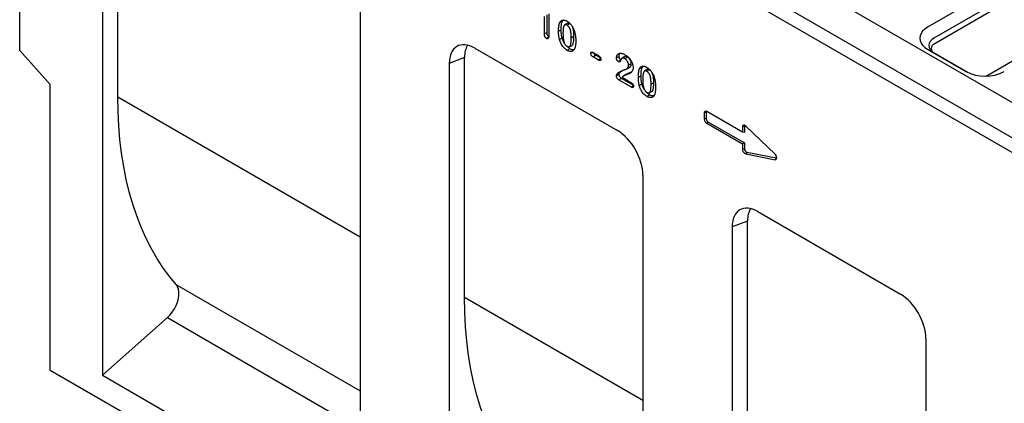
# Model space of a CAD drawing. Extents: x 93 to 3063, y 21 to 2121.
# Drawn here: x 2049 to 2595, y 740 to 953 of the extents above; entities that cross this region are included whole.
import ezdxf

# ---------------------------------------------------------------- set-up
doc = ezdxf.new("R2010")
doc.units = 0
doc.header["$LTSCALE"] = 7
doc.header["$MEASUREMENT"] = 0
doc.layers.add('DUENN-18', color=94, linetype='CONTINUOUS')
doc.layers.add('SICHTBAR', color=7, linetype='CONTINUOUS')

msp = doc.modelspace()

# ---------------------------------------------------------------- linework, layer by layer
at = {"layer": 'DUENN-18'}
for p, q in [((2103.42, 909.87), (2103.42, 1042.62)), ((2590.26, 962.04), (2556.19, 942.37)), ((2595.92, 961.96), (2556.32, 939.1)), ((2342.51, 955.96), (2342.51, 943.65)), ((2340.03, 944.64), (2340.03, 954.35)), ((2341.52, 945.42), (2341.52, 955.29)), ((2349.98, 951.68), (2350.56, 952.43)), ((2356.46, 943.26), (2354.97, 942.48)), ((2586.02, 921.96), (2625.62, 944.82)), ((2354.11, 936.51), (2352.42, 937.87)), ((2367.12, 934.42), (2370.05, 932.73)), ((2295.75, 931.59), (2287.27, 928.42)), ((2295.75, 798.84), (2295.75, 931.59)), ((2370.05, 930.28), (2367.12, 931.97)), ((2371.31, 931.28), (2368.53, 932.88)), ((2394.26, 926.12), (2394.84, 926.87)), ((2388.31, 915.25), (2381.5, 919.18)), ((2389.39, 916.35), (2382.91, 920.09)), ((2383.14, 920.69), (2388.01, 917.88)), ((2400.74, 917.69), (2399.25, 916.92)), ((2398.39, 910.94), (2396.7, 912.3)), ((2103.42, 909.87), (2237.77, 832.31)), ((2452.73, 840.97), (2444.24, 837.8)), ((2452.73, 708.22), (2452.73, 840.97)), ((2135.88, 805.64), (2237.77, 746.82)), ((2295.75, 798.84), (2394.75, 741.69)), ((2094.93, 755.55), (2130.91, 787.45)), ((2130.91, 787.45), (2237.77, 725.75))]:
    msp.add_line(p, q, dxfattribs=at)
at = {"layer": 'DUENN-18', "flags": 128}
for points in [[(2349.98, 951.68), (2349.53, 951.46), (2349.09, 951.23), (2348.49, 950.93)], [(2352.66, 950.58), (2351.98, 950.13), (2351.3, 949.68)], [(2341.52, 945.42), (2341, 945.15), (2340.52, 944.9), (2340.03, 944.64)], [(2349.39, 946.94), (2348.94, 946.71), (2348.5, 946.48), (2347.9, 946.17)], [(2354.06, 950.42), (2353.35, 949.97), (2352.65, 949.51)], [(2342.46, 942.97), (2342.25, 942.84), (2341.83, 942.57), (2341.26, 942.21)], [(2349.92, 942.4), (2349.18, 942), (2348.44, 941.59)], [(2556.19, 942.37), (2554.95, 941.49), (2554.02, 940.5), (2553.46, 939.41), (2553.26, 938.29), (2553.46, 937.16), (2554.02, 936.08), (2554.95, 935.08), (2556.19, 934.2)], [(2354.11, 936.51), (2353.69, 936.24), (2353.26, 935.97), (2352.7, 935.6)], [(2353.92, 937.66), (2354.66, 938.02), (2355.39, 938.38)], [(2366.85, 934.55), (2366.5, 934.37), (2365.75, 933.98)], [(2368.53, 932.88), (2367.83, 932.43), (2367.12, 931.97)], [(2371.46, 931.19), (2370.75, 930.74), (2370.05, 930.28)], [(2381.54, 932.17), (2380.8, 931.78), (2380.05, 931.4)], [(2382.55, 930.33), (2381.84, 929.88), (2381.13, 929.43)], [(2384.41, 932.08), (2383.73, 931.63), (2383.05, 931.18)], [(2386.08, 931.93), (2385.66, 931.66), (2385.23, 931.39), (2384.67, 931.03)], [(2382.28, 923.75), (2381.7, 923.46), (2380.82, 923.02)], [(2385.37, 925.19), (2386.1, 925.55), (2386.83, 925.91)], [(2388.28, 928.18), (2387.83, 927.95), (2387.39, 927.72), (2386.79, 927.41)], [(2394.26, 926.12), (2393.81, 925.89), (2393.37, 925.67), (2392.78, 925.37)], [(2396.94, 925.02), (2396.26, 924.56), (2395.58, 924.11)], [(2398.34, 924.85), (2397.64, 924.4), (2396.93, 923.95)], [(2381.5, 922.27), (2380.99, 922.01), (2380.5, 921.75), (2380.01, 921.5)], [(2382.91, 920.09), (2382.42, 919.77), (2381.96, 919.48), (2381.5, 919.18)], [(2393.67, 921.38), (2393.22, 921.15), (2392.78, 920.92), (2392.18, 920.61)], [(2584.72, 921.39), (2585.11, 921.53), (2586.02, 921.96)], [(2389.48, 915.99), (2389.02, 915.7), (2388.31, 915.25)], [(2394.2, 916.84), (2393.46, 916.43), (2392.72, 916.03)], [(2398.21, 912.09), (2398.94, 912.46), (2399.67, 912.82)], [(2135.88, 805.64), (2132.05, 810.28), (2128.44, 815.2), (2125.06, 820.41), (2121.91, 825.89), (2119, 831.63), (2116.33, 837.64), (2113.9, 843.89), (2111.71, 850.38), (2109.78, 857.11), (2108.1, 864.05), (2106.67, 871.22), (2105.5, 878.58), (2104.59, 886.14), (2103.94, 893.88), (2103.55, 901.8), (2103.42, 909.87)], [(2398.39, 910.94), (2397.97, 910.67), (2397.55, 910.4), (2396.98, 910.04)], [(2130.91, 787.45), (2132.32, 788.85), (2133.62, 790.47), (2134.78, 792.25), (2135.75, 794.13), (2136.51, 796.06), (2137.04, 797.99), (2137.32, 799.86), (2137.34, 801.61), (2137.1, 803.18), (2136.61, 804.54), (2135.88, 805.64)], [(2330.34, 692.25), (2326.27, 696.89), (2322.43, 701.84), (2318.83, 707.09), (2315.48, 712.63), (2312.37, 718.46), (2309.52, 724.57), (2306.93, 730.95), (2304.6, 737.59), (2302.54, 744.49), (2300.75, 751.62), (2299.23, 758.98), (2297.98, 766.56), (2297, 774.34), (2296.31, 782.33), (2295.89, 790.5), (2295.75, 798.84)]]:
    msp.add_lwpolyline(points, dxfattribs=at)
at = {"layer": 'DUENN-18'}
msp.add_arc((2557.25, 936.65), 2.62, 110.7833, 249.2167, dxfattribs=at)
for centre in [(2309.89, 923.43), (2466.87, 832.81)]:
    msp.add_ellipse(centre, major_axis=(-9.84, 17.59), ratio=0.577245, start_param=0.307972, end_param=0.800785, dxfattribs=at)
for points, knots in [([(2347.9, 946.17), (2347.9, 946.39), (2347.9, 946.6), (2347.91, 947.03), (2347.92, 947.24), (2347.94, 947.87), (2347.97, 948.29), (2348.05, 949.1), (2348.11, 949.49), (2348.22, 950.06), (2348.27, 950.24), (2348.37, 950.6), (2348.43, 950.77), (2348.49, 950.93)], [0, 0, 0, 0, 0.125, 0.125, 0.25, 0.25, 0.5, 0.5, 0.75, 0.75, 0.875, 0.875, 1, 1, 1, 1]), ([(2348.49, 950.93), (2348.54, 951.03), (2348.58, 951.12), (2348.67, 951.3), (2348.72, 951.38), (2348.88, 951.63), (2349, 951.77), (2349.27, 952.03), (2349.42, 952.14), (2349.74, 952.31), (2349.91, 952.37), (2350.18, 952.43), (2350.28, 952.44), (2350.47, 952.45), (2350.57, 952.45), (2350.77, 952.44), (2350.87, 952.44), (2351.08, 952.4), (2351.19, 952.38), (2351.4, 952.32), (2351.51, 952.29), (2351.72, 952.21), (2351.83, 952.17), (2352.05, 952.07), (2352.16, 952.02), (2352.39, 951.91), (2352.5, 951.85), (2352.61, 951.78)], [0, 0, 0, 0, 0.0625, 0.0625, 0.125, 0.125, 0.25, 0.25, 0.375, 0.375, 0.5, 0.5, 0.5625, 0.5625, 0.625, 0.625, 0.6875, 0.6875, 0.75, 0.75, 0.8125, 0.8125, 0.875, 0.875, 0.9375, 0.9375, 1, 1, 1, 1]), ([(2349.39, 946.94), (2349.4, 947.59), (2349.42, 948.76), (2349.58, 950.38), (2349.84, 951.24), (2349.98, 951.68)], [0, 0, 0, 0, 0.3817366, 0.6883764, 1, 1, 1, 1]), ([(2352.61, 951.78), (2352.83, 951.65), (2353.04, 951.52), (2353.48, 951.21), (2353.69, 951.04), (2354.11, 950.66), (2354.32, 950.46), (2354.72, 950.02), (2354.91, 949.79), (2355.27, 949.3), (2355.45, 949.04), (2355.77, 948.51), (2355.91, 948.24), (2356.19, 947.69), (2356.31, 947.41), (2356.54, 946.84), (2356.64, 946.56), (2356.74, 946.27)], [0, 0, 0, 0, 0.125, 0.125, 0.25, 0.25, 0.375, 0.375, 0.5, 0.5, 0.625, 0.625, 0.75, 0.75, 0.875, 0.875, 1, 1, 1, 1]), ([(2354.06, 950.42), (2353.8, 950.54), (2353.35, 950.75), (2352.87, 950.73), (2352.71, 950.59), (2352.67, 950.56)], [0, 0, 0, 0, 0.511594, 0.87518, 1, 1, 1, 1]), ([(2342.68, 943.11), (2342.59, 943.17), (2342.5, 943.22), (2342.33, 943.35), (2342.25, 943.43), (2342.1, 943.6), (2342.02, 943.7), (2341.89, 943.9), (2341.83, 944), (2341.73, 944.22), (2341.69, 944.33), (2341.62, 944.56), (2341.6, 944.67), (2341.56, 944.89), (2341.54, 945), (2341.53, 945.21), (2341.52, 945.31), (2341.52, 945.42)], [0.0018501, 0.0018501, 0.0018501, 0.0018501, 0.125, 0.125, 0.25, 0.25, 0.375, 0.375, 0.5, 0.5, 0.625, 0.625, 0.75, 0.75, 0.875, 0.875, 0.9994415, 0.9994415, 0.9994415, 0.9994415]), ([(2348.44, 941.59), (2348.39, 941.79), (2348.34, 941.99), (2348.25, 942.39), (2348.21, 942.59), (2348.14, 942.98), (2348.11, 943.18), (2348.05, 943.56), (2348.03, 943.75), (2347.99, 944.14), (2347.97, 944.33), (2347.95, 944.7), (2347.94, 944.89), (2347.92, 945.26), (2347.91, 945.44), (2347.9, 945.81), (2347.9, 945.99), (2347.9, 946.17)], [0.0000026, 0.0000026, 0.0000026, 0.0000026, 0.125, 0.125, 0.25, 0.25, 0.375, 0.375, 0.5, 0.5, 0.625, 0.625, 0.75, 0.75, 0.875, 0.875, 1, 1, 1, 1]), ([(2349.92, 942.4), (2349.87, 942.6), (2349.82, 942.8), (2349.74, 943.19), (2349.7, 943.38), (2349.63, 943.77), (2349.6, 943.97), (2349.54, 944.35), (2349.52, 944.54), (2349.48, 944.92), (2349.46, 945.11), (2349.43, 945.48), (2349.42, 945.67), (2349.41, 946.04), (2349.4, 946.22), (2349.39, 946.58), (2349.39, 946.76), (2349.39, 946.94)], [0.0006493, 0.0006493, 0.0006493, 0.0006493, 0.125, 0.125, 0.25, 0.25, 0.375, 0.375, 0.5, 0.5, 0.625, 0.625, 0.75, 0.75, 0.875, 0.875, 0.9998652, 0.9998652, 0.9998652, 0.9998652]), ([(2352.65, 949.51), (2352.58, 949.55), (2352.52, 949.58), (2352.39, 949.65), (2352.33, 949.68), (2352.2, 949.72), (2352.14, 949.74), (2352.02, 949.78), (2351.96, 949.79), (2351.84, 949.81), (2351.78, 949.81), (2351.66, 949.8), (2351.61, 949.8), (2351.51, 949.77), (2351.45, 949.76), (2351.36, 949.71), (2351.31, 949.69), (2351.19, 949.59), (2351.11, 949.52), (2350.98, 949.34), (2350.92, 949.24), (2350.83, 949.02), (2350.78, 948.91), (2350.71, 948.67), (2350.68, 948.54), (2350.59, 948.16), (2350.54, 947.9), (2350.47, 947.35), (2350.45, 947.07), (2350.41, 946.51), (2350.39, 946.22), (2350.38, 945.64), (2350.38, 945.34), (2350.37, 945.05)], [0, 0, 0, 0, 0.03125, 0.03125, 0.0625, 0.0625, 0.09375, 0.09375, 0.125, 0.125, 0.15625, 0.15625, 0.1875, 0.1875, 0.21875, 0.21875, 0.25, 0.25, 0.3125, 0.3125, 0.375, 0.375, 0.4375, 0.4375, 0.5, 0.5, 0.625, 0.625, 0.75, 0.75, 0.875, 0.875, 1, 1, 1, 1]), ([(2350.37, 945.05), (2350.38, 944.48), (2350.39, 943.33), (2350.55, 941.62), (2350.89, 940.18), (2351.38, 939.1), (2351.89, 938.44), (2352.35, 938.06), (2352.6, 937.91), (2352.67, 937.87)], [0, 0, 0, 0, 0.238746, 0.476891, 0.681163, 0.77954, 0.878867, 0.965832, 1, 1, 1, 1]), ([(2354.97, 942.48), (2354.97, 942.78), (2354.97, 943.07), (2354.95, 943.67), (2354.94, 943.97), (2354.91, 944.43), (2354.9, 944.58), (2354.87, 944.89), (2354.86, 945.04), (2354.8, 945.51), (2354.76, 945.82), (2354.64, 946.46), (2354.56, 946.79), (2354.4, 947.28), (2354.33, 947.45), (2354.2, 947.77), (2354.12, 947.93), (2353.95, 948.25), (2353.85, 948.4), (2353.64, 948.69), (2353.52, 948.82), (2353.28, 949.06), (2353.16, 949.17), (2352.91, 949.36), (2352.78, 949.44), (2352.65, 949.51)], [0, 0, 0, 0, 0.125, 0.125, 0.25, 0.25, 0.3125, 0.3125, 0.375, 0.375, 0.5, 0.5, 0.625, 0.625, 0.6875, 0.6875, 0.75, 0.75, 0.8125, 0.8125, 0.875, 0.875, 0.9375, 0.9375, 1, 1, 1, 1]), ([(2356.46, 943.26), (2356.45, 943.87), (2356.43, 945.1), (2356.25, 946.77), (2355.91, 948.14), (2355.57, 948.78), (2355.43, 949.04)], [0, 0, 0, 0, 0.335763, 0.672893, 0.869709, 1, 1, 1, 1]), ([(2356.74, 946.27), (2356.81, 946.03), (2356.88, 945.79), (2357, 945.32), (2357.05, 945.09), (2357.15, 944.62), (2357.19, 944.39), (2357.26, 943.93), (2357.29, 943.7), (2357.36, 943.02), (2357.39, 942.58), (2357.43, 941.92), (2357.43, 941.7), (2357.44, 941.27), (2357.44, 941.06), (2357.45, 940.84)], [0, 0, 0, 0, 0.125, 0.125, 0.25, 0.25, 0.375, 0.375, 0.5, 0.5, 0.75, 0.75, 0.875, 0.875, 1, 1, 1, 1]), ([(2341.26, 942.21), (2341.17, 942.26), (2341.08, 942.32), (2340.9, 942.46), (2340.81, 942.55), (2340.65, 942.73), (2340.57, 942.83), (2340.43, 943.05), (2340.36, 943.16), (2340.26, 943.4), (2340.21, 943.52), (2340.14, 943.75), (2340.11, 943.87), (2340.07, 944.1), (2340.06, 944.21), (2340.04, 944.43), (2340.04, 944.54), (2340.03, 944.64)], [0, 0, 0, 0, 0.125, 0.125, 0.25, 0.25, 0.375, 0.375, 0.5, 0.5, 0.625, 0.625, 0.75, 0.75, 0.875, 0.875, 1, 1, 1, 1]), ([(2342.51, 943.65), (2342.5, 943.39), (2342.49, 942.87), (2342.32, 942.31), (2342.03, 942.04), (2341.71, 942), (2341.43, 942.12), (2341.28, 942.2), (2341.26, 942.21)], [0, 0, 0, 0, 0.2698956, 0.5428449, 0.6808422, 0.8200168, 0.9761985, 1, 1, 1, 1]), ([(2352.7, 935.6), (2352.12, 936.01), (2350.99, 936.8), (2349.63, 938.67), (2348.84, 940.31), (2348.54, 941.27), (2348.44, 941.59)], [0, 0, 0, 0, 0.309884, 0.60144, 0.863995, 1, 1, 1, 1]), ([(2351.26, 939.43), (2351.21, 939.5), (2350.75, 940.11), (2350.32, 941.17), (2350.02, 942.09), (2349.92, 942.4)], [0, 0, 0, 0, 0.084442, 0.694116, 1, 1, 1, 1]), ([(2352.67, 937.87), (2352.92, 937.75), (2353.35, 937.54), (2353.88, 937.59), (2354.34, 937.95), (2354.76, 938.88), (2354.94, 940.5), (2354.96, 941.82), (2354.97, 942.48)], [0, 0, 0, 0, 0.118244, 0.203428, 0.288273, 0.449859, 0.721562, 1, 1, 1, 1]), ([(2355.38, 938.4), (2355.48, 938.46), (2355.83, 938.66), (2356.2, 939.55), (2356.42, 940.96), (2356.45, 942.3), (2356.46, 943.07), (2356.46, 943.26)], [0, 0, 0, 0, 0.089214, 0.294553, 0.596801, 0.900884, 1, 1, 1, 1]), ([(2357.45, 940.84), (2357.44, 940.62), (2357.44, 940.39), (2357.43, 939.94), (2357.43, 939.72), (2357.39, 939.06), (2357.36, 938.63), (2357.28, 938.01), (2357.24, 937.81), (2357.16, 937.41), (2357.11, 937.22), (2357, 936.86), (2356.93, 936.68), (2356.78, 936.35), (2356.69, 936.2), (2356.6, 936.06)], [0, 0, 0, 0, 0.125, 0.125, 0.25, 0.25, 0.5, 0.5, 0.625, 0.625, 0.75, 0.75, 0.875, 0.875, 1, 1, 1, 1]), ([(2356.6, 936.06), (2356.49, 935.92), (2356.39, 935.78), (2356.16, 935.54), (2356.03, 935.44), (2355.76, 935.26), (2355.61, 935.19), (2355.3, 935.07), (2355.14, 935.03), (2354.89, 935), (2354.8, 934.99), (2354.62, 934.99), (2354.53, 934.99), (2354.26, 935.02), (2354.07, 935.05), (2353.69, 935.15), (2353.49, 935.22), (2353.19, 935.35), (2353.1, 935.39), (2352.9, 935.49), (2352.8, 935.55), (2352.7, 935.6)], [0, 0, 0, 0, 0.125, 0.125, 0.25, 0.25, 0.375, 0.375, 0.5, 0.5, 0.5625, 0.5625, 0.625, 0.625, 0.75, 0.75, 0.875, 0.875, 0.9375, 0.9375, 1, 1, 1, 1]), ([(2356.56, 936.02), (2356.27, 935.96), (2355.53, 935.81), (2354.64, 936.25), (2354.11, 936.51)], [0, 0, 0, 0, 0.406752, 1, 1, 1, 1]), ([(2365.75, 933.98), (2365.76, 934.07), (2365.76, 934.16), (2365.8, 934.33), (2365.82, 934.4), (2365.9, 934.53), (2365.94, 934.58), (2366.05, 934.66), (2366.11, 934.69), (2366.25, 934.72), (2366.32, 934.72), (2366.47, 934.7), (2366.55, 934.68), (2366.71, 934.63), (2366.79, 934.59), (2366.96, 934.51), (2367.04, 934.47), (2367.12, 934.42)], [0, 0, 0, 0, 0.125, 0.125, 0.25, 0.25, 0.375, 0.375, 0.5, 0.5, 0.625, 0.625, 0.75, 0.75, 0.875, 0.875, 1, 1, 1, 1]), ([(2368.53, 932.88), (2368.33, 933), (2368.02, 933.21), (2367.62, 933.64), (2367.4, 934.01), (2367.34, 934.23), (2367.32, 934.31)], [0, 0, 0, 0, 0.409176, 0.643441, 0.878781, 1, 1, 1, 1]), ([(2367.12, 931.97), (2367.04, 932.02), (2366.96, 932.07), (2366.8, 932.18), (2366.72, 932.24), (2366.56, 932.37), (2366.48, 932.45), (2366.33, 932.6), (2366.26, 932.69), (2366.12, 932.87), (2366.06, 932.97), (2365.95, 933.17), (2365.9, 933.27), (2365.83, 933.48), (2365.8, 933.59), (2365.76, 933.79), (2365.76, 933.88), (2365.75, 933.98)], [0, 0, 0, 0, 0.125, 0.125, 0.25, 0.25, 0.375, 0.375, 0.5, 0.5, 0.625, 0.625, 0.75, 0.75, 0.875, 0.875, 1, 1, 1, 1]), ([(2370.05, 932.73), (2370.13, 932.68), (2370.21, 932.63), (2370.37, 932.53), (2370.45, 932.47), (2370.61, 932.33), (2370.69, 932.26), (2370.84, 932.11), (2370.92, 932.02), (2371.12, 931.74), (2371.23, 931.53), (2371.34, 931.22), (2371.37, 931.11), (2371.4, 930.91), (2371.41, 930.81), (2371.41, 930.72)], [0, 0, 0, 0, 0.125, 0.125, 0.25, 0.25, 0.375, 0.375, 0.5, 0.5, 0.75, 0.75, 0.875, 0.875, 1, 1, 1, 1]), ([(2371.41, 930.72), (2371.41, 930.62), (2371.4, 930.53), (2371.37, 930.37), (2371.34, 930.29), (2371.23, 930.11), (2371.12, 930.03), (2370.91, 929.99), (2370.84, 929.99), (2370.69, 930.01), (2370.61, 930.03), (2370.45, 930.08), (2370.37, 930.12), (2370.21, 930.2), (2370.13, 930.24), (2370.05, 930.28)], [0, 0, 0, 0, 0.125, 0.125, 0.25, 0.25, 0.5, 0.5, 0.625, 0.625, 0.75, 0.75, 0.875, 0.875, 1, 1, 1, 1]), ([(2380.05, 931.4), (2380.06, 931.56), (2380.06, 931.72), (2380.1, 932.02), (2380.13, 932.16), (2380.2, 932.44), (2380.24, 932.57), (2380.34, 932.82), (2380.4, 932.94), (2380.53, 933.16), (2380.6, 933.26), (2380.76, 933.44), (2380.84, 933.53), (2381.11, 933.75), (2381.31, 933.86), (2381.76, 934.01), (2382, 934.05), (2382.5, 934.05), (2382.77, 934.02), (2383.31, 933.89), (2383.59, 933.8), (2384.01, 933.62), (2384.15, 933.55), (2384.44, 933.4), (2384.58, 933.32), (2384.72, 933.24)], [0, 0, 0, 0, 0.0625, 0.0625, 0.125, 0.125, 0.1875, 0.1875, 0.25, 0.25, 0.3125, 0.3125, 0.375, 0.375, 0.5, 0.5, 0.625, 0.625, 0.75, 0.75, 0.875, 0.875, 0.9375, 0.9375, 1, 1, 1, 1]), ([(2381.13, 929.43), (2381.06, 929.48), (2380.98, 929.52), (2380.84, 929.64), (2380.76, 929.7), (2380.63, 929.85), (2380.56, 929.93), (2380.44, 930.1), (2380.38, 930.19), (2380.28, 930.37), (2380.24, 930.47), (2380.17, 930.66), (2380.14, 930.76), (2380.09, 930.95), (2380.08, 931.04), (2380.06, 931.22), (2380.05, 931.31), (2380.05, 931.4)], [0, 0, 0, 0, 0.125, 0.125, 0.25, 0.25, 0.375, 0.375, 0.5, 0.5, 0.625, 0.625, 0.75, 0.75, 0.875, 0.875, 1, 1, 1, 1]), ([(2382.74, 930.89), (2382.72, 930.85), (2382.69, 930.8), (2382.64, 930.71), (2382.62, 930.66), (2382.55, 930.51), (2382.51, 930.4), (2382.4, 930.09), (2382.32, 929.88), (2382.16, 929.6), (2382.1, 929.52), (2381.97, 929.37), (2381.89, 929.31), (2381.7, 929.24), (2381.59, 929.25), (2381.42, 929.29), (2381.37, 929.31), (2381.25, 929.37), (2381.19, 929.4), (2381.13, 929.43)], [0, 0, 0, 0, 0.0625, 0.0625, 0.125, 0.125, 0.25, 0.25, 0.5, 0.5, 0.625, 0.625, 0.75, 0.75, 0.875, 0.875, 0.9375, 0.9375, 1, 1, 1, 1]), ([(2381.54, 932.17), (2381.58, 932.64), (2381.65, 933.41), (2382.04, 933.85), (2382.2, 934.02)], [0, 0, 0, 0, 0.6082547, 1, 1, 1, 1]), ([(2382.55, 930.33), (2382.47, 930.38), (2382.4, 930.42), (2382.27, 930.53), (2382.2, 930.59), (2382.08, 930.72), (2382.02, 930.8), (2381.9, 930.96), (2381.85, 931.04), (2381.75, 931.21), (2381.71, 931.3), (2381.65, 931.47), (2381.62, 931.56), (2381.58, 931.74), (2381.56, 931.83), (2381.55, 932), (2381.54, 932.08), (2381.54, 932.17)], [0.0019838, 0.0019838, 0.0019838, 0.0019838, 0.125, 0.125, 0.25, 0.25, 0.375, 0.375, 0.5, 0.5, 0.625, 0.625, 0.75, 0.75, 0.875, 0.875, 0.9983968, 0.9983968, 0.9983968, 0.9983968]), ([(2384.67, 931.03), (2384.57, 931.08), (2384.47, 931.14), (2384.28, 931.22), (2384.19, 931.26), (2384, 931.31), (2383.91, 931.33), (2383.73, 931.35), (2383.65, 931.35), (2383.48, 931.34), (2383.4, 931.33), (2383.25, 931.28), (2383.17, 931.25), (2383.04, 931.17), (2382.97, 931.12), (2382.85, 931.02), (2382.8, 930.95), (2382.74, 930.89)], [0, 0, 0, 0, 0.125, 0.125, 0.25, 0.25, 0.375, 0.375, 0.5, 0.5, 0.625, 0.625, 0.75, 0.75, 0.875, 0.875, 1, 1, 1, 1]), ([(2386.08, 931.93), (2385.79, 932.07), (2385.22, 932.33), (2384.65, 932.27), (2384.45, 932.09), (2384.42, 932.07)], [0, 0, 0, 0, 0.462661, 0.929583, 1, 1, 1, 1]), ([(2386.79, 927.41), (2386.79, 927.49), (2386.79, 927.57), (2386.78, 927.74), (2386.77, 927.82), (2386.74, 927.99), (2386.73, 928.08), (2386.69, 928.25), (2386.67, 928.34), (2386.59, 928.61), (2386.52, 928.79), (2386.36, 929.14), (2386.28, 929.32), (2386.08, 929.65), (2385.97, 929.82), (2385.79, 930.04), (2385.73, 930.12), (2385.61, 930.26), (2385.54, 930.33), (2385.41, 930.46), (2385.35, 930.52), (2385.21, 930.64), (2385.15, 930.7), (2385.01, 930.81), (2384.94, 930.85), (2384.8, 930.95), (2384.74, 930.99), (2384.67, 931.03)], [0, 0, 0, 0, 0.0625, 0.0625, 0.125, 0.125, 0.1875, 0.1875, 0.25, 0.25, 0.375, 0.375, 0.5, 0.5, 0.625, 0.625, 0.6875, 0.6875, 0.75, 0.75, 0.8125, 0.8125, 0.875, 0.875, 0.9375, 0.9375, 1, 1, 1, 1]), ([(2384.72, 933.24), (2384.93, 933.12), (2385.14, 933), (2385.55, 932.72), (2385.76, 932.57), (2386.16, 932.26), (2386.37, 932.09), (2386.76, 931.72), (2386.95, 931.52), (2387.14, 931.32)], [0, 0, 0, 0, 0.25, 0.25, 0.5, 0.5, 0.75, 0.75, 1, 1, 1, 1]), ([(2388.28, 928.18), (2388.28, 928.18), (2388.28, 928.18), (2388.28, 928.19), (2388.28, 928.27), (2388.28, 928.35), (2388.27, 928.52), (2388.26, 928.61), (2388.23, 928.79), (2388.21, 928.88), (2388.17, 929.06), (2388.15, 929.15), (2388.07, 929.43), (2388, 929.61), (2387.84, 929.98), (2387.75, 930.16), (2387.54, 930.51), (2387.42, 930.68), (2387.24, 930.91), (2387.18, 930.99), (2387.05, 931.14), (2386.99, 931.21), (2386.85, 931.34), (2386.78, 931.41), (2386.65, 931.53), (2386.58, 931.59), (2386.44, 931.7), (2386.36, 931.75), (2386.22, 931.85), (2386.15, 931.89), (2386.08, 931.93), (2386.08, 931.93), (2386.08, 931.93), (2386.08, 931.93)], [-0.000663, -0.000663, -0.000663, -0.000663, 0, 0, 0, 0.0625, 0.0625, 0.125, 0.125, 0.1875, 0.1875, 0.25, 0.25, 0.375, 0.375, 0.5, 0.5, 0.625, 0.625, 0.6875, 0.6875, 0.75, 0.75, 0.8125, 0.8125, 0.875, 0.875, 0.9375, 0.9375, 1, 1, 1, 1.000688, 1.000688, 1.000688, 1.000688]), ([(2387.14, 931.32), (2387.22, 931.22), (2387.3, 931.13), (2387.46, 930.94), (2387.54, 930.84), (2387.76, 930.54), (2387.9, 930.33), (2388.16, 929.89), (2388.28, 929.67), (2388.51, 929.22), (2388.61, 928.99), (2388.88, 928.3), (2389.02, 927.83), (2389.17, 927.15), (2389.21, 926.93), (2389.24, 926.6), (2389.25, 926.49), (2389.26, 926.28), (2389.26, 926.17), (2389.27, 926.07)], [0, 0, 0, 0, 0.0625, 0.0625, 0.125, 0.125, 0.25, 0.25, 0.375, 0.375, 0.5, 0.5, 0.75, 0.75, 0.875, 0.875, 0.9375, 0.9375, 1, 1, 1, 1]), ([(2380.82, 923.02), (2381.11, 923.21), (2381.4, 923.38), (2381.84, 923.64), (2381.99, 923.73), (2382.29, 923.9), (2382.44, 923.98), (2382.74, 924.14), (2382.89, 924.21), (2383.2, 924.37), (2383.35, 924.44), (2383.67, 924.58), (2383.82, 924.65), (2384.06, 924.75), (2384.14, 924.78), (2384.27, 924.82), (2384.31, 924.83), (2384.39, 924.85), (2384.44, 924.86), (2384.48, 924.87)], [0, 0, 0, 0, 0.25, 0.25, 0.375, 0.375, 0.5, 0.5, 0.625, 0.625, 0.75, 0.75, 0.875, 0.875, 0.9375, 0.9375, 0.96875, 0.96875, 1, 1, 1, 1]), ([(2381.5, 922.27), (2381.53, 922.47), (2381.61, 922.89), (2381.88, 923.39), (2382.15, 923.63), (2382.28, 923.75)], [0, 0, 0, 0, 0.30743, 0.647866, 1, 1, 1, 1]), ([(2382.28, 923.75), (2382.68, 924), (2383.09, 924.27), (2383.53, 924.5), (2383.56, 924.51)], [0, 0, 0, 0, 0.932976, 1, 1, 1, 1]), ([(2389.27, 926.07), (2389.26, 925.85), (2389.25, 925.63), (2389.2, 925.21), (2389.16, 925.01), (2389.05, 924.63), (2388.99, 924.46), (2388.82, 924.14), (2388.73, 924), (2388.53, 923.73), (2388.42, 923.61), (2388.19, 923.37), (2388.07, 923.26), (2387.82, 923.06), (2387.68, 922.97), (2387.5, 922.89), (2387.46, 922.87), (2387.39, 922.84), (2387.35, 922.82), (2387.25, 922.77), (2387.17, 922.74), (2387.02, 922.68), (2386.95, 922.65), (2386.8, 922.59), (2386.73, 922.56), (2386.5, 922.47), (2386.35, 922.41), (2386.05, 922.29), (2385.9, 922.23), (2385.6, 922.12), (2385.45, 922.06), (2385.15, 921.95), (2385, 921.89), (2384.71, 921.76), (2384.56, 921.69), (2384.34, 921.59), (2384.27, 921.55), (2384.13, 921.48), (2384.06, 921.44), (2383.92, 921.36), (2383.85, 921.32), (2383.72, 921.23), (2383.66, 921.18), (2383.6, 921.13)], [0, 0, 0, 0, 0.0625, 0.0625, 0.125, 0.125, 0.1875, 0.1875, 0.25, 0.25, 0.3125, 0.3125, 0.375, 0.375, 0.4375, 0.4375, 0.453125, 0.453125, 0.46875, 0.46875, 0.5, 0.5, 0.53125, 0.53125, 0.5625, 0.5625, 0.625, 0.625, 0.6875, 0.6875, 0.75, 0.75, 0.8125, 0.8125, 0.875, 0.875, 0.90625, 0.90625, 0.9375, 0.9375, 0.96875, 0.96875, 1, 1, 1, 1]), ([(2384.48, 924.87), (2384.62, 924.91), (2384.76, 924.95), (2385.04, 925.04), (2385.17, 925.1), (2385.44, 925.22), (2385.56, 925.28), (2385.81, 925.44), (2385.92, 925.52), (2386.09, 925.67), (2386.14, 925.72), (2386.24, 925.83), (2386.29, 925.89), (2386.38, 926.01), (2386.42, 926.07), (2386.5, 926.21), (2386.54, 926.28), (2386.61, 926.43), (2386.64, 926.5), (2386.69, 926.67), (2386.71, 926.75), (2386.75, 926.93), (2386.77, 927.02), (2386.78, 927.21), (2386.79, 927.31), (2386.79, 927.41)], [0, 0, 0, 0, 0.125, 0.125, 0.25, 0.25, 0.375, 0.375, 0.5, 0.5, 0.5625, 0.5625, 0.625, 0.625, 0.6875, 0.6875, 0.75, 0.75, 0.8125, 0.8125, 0.875, 0.875, 0.9375, 0.9375, 1, 1, 1, 1]), ([(2388.2, 923.54), (2387.79, 923.36), (2387.03, 923.04), (2385.97, 922.68), (2385.41, 922.32), (2385.17, 922.16)], [0, 0, 0, 0, 0.40475, 0.740637, 1, 1, 1, 1]), ([(2386.82, 925.94), (2386.9, 925.97), (2387.38, 926.14), (2387.95, 926.74), (2388.26, 927.6), (2388.28, 928.09), (2388.28, 928.18)], [0, 0, 0, 0, 0.108243, 0.587521, 0.91986, 1, 1, 1, 1]), ([(2392.18, 920.61), (2392.18, 920.82), (2392.18, 921.04), (2392.19, 921.46), (2392.2, 921.68), (2392.23, 922.31), (2392.25, 922.72), (2392.34, 923.53), (2392.39, 923.93), (2392.51, 924.5), (2392.55, 924.68), (2392.65, 925.04), (2392.71, 925.2), (2392.78, 925.37)], [0, 0, 0, 0, 0.125, 0.125, 0.25, 0.25, 0.5, 0.5, 0.75, 0.75, 0.875, 0.875, 1, 1, 1, 1]), ([(2392.78, 925.37), (2392.82, 925.46), (2392.86, 925.56), (2392.96, 925.73), (2393.01, 925.82), (2393.17, 926.06), (2393.29, 926.21), (2393.55, 926.46), (2393.7, 926.57), (2394.02, 926.74), (2394.19, 926.8), (2394.46, 926.86), (2394.56, 926.88), (2394.75, 926.89), (2394.85, 926.89), (2395.05, 926.88), (2395.15, 926.87), (2395.36, 926.84), (2395.47, 926.81), (2395.68, 926.76), (2395.79, 926.73), (2396.01, 926.65), (2396.12, 926.61), (2396.34, 926.51), (2396.45, 926.46), (2396.67, 926.34), (2396.78, 926.28), (2396.89, 926.22)], [0, 0, 0, 0, 0.0625, 0.0625, 0.125, 0.125, 0.25, 0.25, 0.375, 0.375, 0.5, 0.5, 0.5625, 0.5625, 0.625, 0.625, 0.6875, 0.6875, 0.75, 0.75, 0.8125, 0.8125, 0.875, 0.875, 0.9375, 0.9375, 1, 1, 1, 1]), ([(2393.67, 921.38), (2393.68, 922.03), (2393.7, 923.2), (2393.86, 924.82), (2394.13, 925.68), (2394.26, 926.12)], [0, 0, 0, 0, 0.381737, 0.688376, 1, 1, 1, 1]), ([(2396.93, 923.95), (2396.8, 924.02), (2396.67, 924.09), (2396.42, 924.18), (2396.3, 924.22), (2396.06, 924.25), (2395.94, 924.24), (2395.73, 924.2), (2395.64, 924.15), (2395.47, 924.03), (2395.39, 923.95), (2395.26, 923.77), (2395.2, 923.67), (2395.11, 923.46), (2395.07, 923.34), (2394.99, 923.1), (2394.96, 922.98), (2394.87, 922.6), (2394.83, 922.33), (2394.76, 921.79), (2394.73, 921.51), (2394.69, 920.94), (2394.68, 920.66), (2394.66, 920.07), (2394.66, 919.78), (2394.66, 919.49)], [0, 0, 0, 0, 0.0625, 0.0625, 0.125, 0.125, 0.1875, 0.1875, 0.25, 0.25, 0.3125, 0.3125, 0.375, 0.375, 0.4375, 0.4375, 0.5, 0.5, 0.625, 0.625, 0.75, 0.75, 0.875, 0.875, 1, 1, 1, 1]), ([(2396.89, 926.22), (2397.11, 926.09), (2397.33, 925.95), (2397.76, 925.65), (2397.97, 925.47), (2398.39, 925.1), (2398.6, 924.89), (2399, 924.46), (2399.19, 924.23), (2399.56, 923.74), (2399.73, 923.48), (2400.05, 922.95), (2400.2, 922.67), (2400.47, 922.12), (2400.6, 921.84), (2400.82, 921.28), (2400.92, 920.99), (2401.02, 920.71)], [0, 0, 0, 0, 0.125, 0.125, 0.25, 0.25, 0.375, 0.375, 0.5, 0.5, 0.625, 0.625, 0.75, 0.75, 0.875, 0.875, 1, 1, 1, 1]), ([(2399.25, 916.92), (2399.25, 917.21), (2399.25, 917.51), (2399.23, 918.11), (2399.22, 918.41), (2399.19, 918.86), (2399.18, 919.02), (2399.15, 919.32), (2399.14, 919.48), (2399.08, 919.94), (2399.04, 920.26), (2398.92, 920.9), (2398.84, 921.22), (2398.68, 921.72), (2398.62, 921.88), (2398.48, 922.21), (2398.4, 922.37), (2398.23, 922.69), (2398.13, 922.84), (2397.92, 923.12), (2397.8, 923.26), (2397.56, 923.49), (2397.44, 923.6), (2397.19, 923.79), (2397.06, 923.87), (2396.93, 923.95)], [0, 0, 0, 0, 0.125, 0.125, 0.25, 0.25, 0.3125, 0.3125, 0.375, 0.375, 0.5, 0.5, 0.625, 0.625, 0.6875, 0.6875, 0.75, 0.75, 0.8125, 0.8125, 0.875, 0.875, 0.9375, 0.9375, 1, 1, 1, 1]), ([(2398.34, 924.85), (2398.08, 924.98), (2397.63, 925.19), (2397.15, 925.17), (2397, 925.03), (2396.96, 924.99)], [0, 0, 0, 0, 0.511593, 0.875179, 1, 1, 1, 1]), ([(2400.74, 917.69), (2400.73, 918.31), (2400.72, 919.54), (2400.53, 921.21), (2400.19, 922.57), (2399.85, 923.22), (2399.72, 923.48)], [0, 0, 0, 0, 0.335763, 0.672893, 0.869709, 1, 1, 1, 1]), ([(2380.01, 921.5), (2380.04, 921.7), (2380.11, 922.13), (2380.4, 922.65), (2380.68, 922.9), (2380.82, 923.02)], [0, 0, 0, 0, 0.298279, 0.642918, 1, 1, 1, 1]), ([(2381.5, 919.18), (2381.29, 919.32), (2380.93, 919.56), (2380.47, 920.1), (2380.17, 920.66), (2380.03, 921.15), (2380.02, 921.41), (2380.01, 921.5)], [0, 0, 0, 0, 0.287733, 0.49111, 0.694334, 0.896624, 1, 1, 1, 1]), ([(2382.91, 920.09), (2382.71, 920.22), (2382.36, 920.44), (2381.93, 920.96), (2381.65, 921.49), (2381.52, 921.95), (2381.5, 922.19), (2381.5, 922.27)], [0, 0, 0, 0, 0.293649, 0.496406, 0.698982, 0.900441, 1, 1, 1, 1]), ([(2383.6, 921.13), (2383.52, 921.06), (2383.43, 920.99), (2383.28, 920.85), (2383.21, 920.77), (2383.14, 920.69)], [0, 0, 0, 0, 0.5, 0.5, 1, 1, 1, 1]), ([(2385.16, 922.18), (2385.08, 922.13), (2384.93, 922.03), (2384.5, 921.74), (2384.08, 921.46), (2383.8, 921.28)], [0, 0, 0, 0, 0.257751, 0.501544, 1, 1, 1, 1]), ([(2388.01, 917.88), (2388.09, 917.82), (2388.18, 917.77), (2388.35, 917.66), (2388.44, 917.6), (2388.6, 917.46), (2388.69, 917.39), (2388.85, 917.23), (2388.93, 917.14), (2389.08, 916.96), (2389.15, 916.86), (2389.27, 916.65), (2389.33, 916.54), (2389.42, 916.31), (2389.45, 916.2), (2389.49, 915.99), (2389.49, 915.88), (2389.5, 915.78)], [0, 0, 0, 0, 0.125, 0.125, 0.25, 0.25, 0.375, 0.375, 0.5, 0.5, 0.625, 0.625, 0.75, 0.75, 0.875, 0.875, 1, 1, 1, 1]), ([(2392.72, 916.03), (2392.67, 916.23), (2392.62, 916.43), (2392.53, 916.83), (2392.49, 917.02), (2392.42, 917.42), (2392.39, 917.61), (2392.34, 918), (2392.31, 918.19), (2392.27, 918.57), (2392.26, 918.76), (2392.23, 919.14), (2392.22, 919.32), (2392.2, 919.69), (2392.19, 919.88), (2392.18, 920.24), (2392.18, 920.43), (2392.18, 920.61)], [0.0000025, 0.0000025, 0.0000025, 0.0000025, 0.125, 0.125, 0.25, 0.25, 0.375, 0.375, 0.5, 0.5, 0.625, 0.625, 0.75, 0.75, 0.875, 0.875, 1, 1, 1, 1]), ([(2394.2, 916.84), (2394.15, 917.04), (2394.1, 917.23), (2394.02, 917.62), (2393.98, 917.82), (2393.91, 918.21), (2393.88, 918.4), (2393.82, 918.79), (2393.8, 918.98), (2393.76, 919.36), (2393.74, 919.54), (2393.72, 919.92), (2393.71, 920.1), (2393.69, 920.47), (2393.68, 920.66), (2393.67, 921.02), (2393.67, 921.2), (2393.67, 921.38)], [0.0006493, 0.0006493, 0.0006493, 0.0006493, 0.125, 0.125, 0.25, 0.25, 0.375, 0.375, 0.5, 0.5, 0.625, 0.625, 0.75, 0.75, 0.875, 0.875, 0.9998652, 0.9998652, 0.9998652, 0.9998652]), ([(2394.66, 919.49), (2394.66, 918.91), (2394.67, 917.77), (2394.83, 916.06), (2395.17, 914.61), (2395.67, 913.54), (2396.18, 912.87), (2396.63, 912.5), (2396.88, 912.35), (2396.95, 912.3)], [0, 0, 0, 0, 0.238746, 0.476891, 0.681163, 0.77954, 0.878866, 0.965831, 1, 1, 1, 1]), ([(2399.66, 912.83), (2399.77, 912.9), (2400.11, 913.1), (2400.48, 913.99), (2400.7, 915.4), (2400.74, 916.73), (2400.74, 917.5), (2400.74, 917.69)], [0, 0, 0, 0, 0.089215, 0.294553, 0.596801, 0.900884, 1, 1, 1, 1]), ([(2401.02, 920.71), (2401.09, 920.47), (2401.16, 920.23), (2401.28, 919.76), (2401.34, 919.52), (2401.43, 919.06), (2401.47, 918.82), (2401.54, 918.36), (2401.57, 918.14), (2401.64, 917.46), (2401.68, 917.01), (2401.71, 916.36), (2401.72, 916.14), (2401.72, 915.71), (2401.73, 915.49), (2401.73, 915.28)], [0, 0, 0, 0, 0.125, 0.125, 0.25, 0.25, 0.375, 0.375, 0.5, 0.5, 0.75, 0.75, 0.875, 0.875, 1, 1, 1, 1]), ([(2389.5, 915.78), (2389.48, 915.63), (2389.46, 915.35), (2389.26, 915.09), (2388.98, 914.99), (2388.64, 915.07), (2388.41, 915.19), (2388.31, 915.25)], [0, 0, 0, 0, 0.232402, 0.422727, 0.613719, 0.82918, 1, 1, 1, 1]), ([(2396.98, 910.04), (2396.4, 910.45), (2395.28, 911.23), (2393.91, 913.11), (2393.12, 914.75), (2392.82, 915.71), (2392.72, 916.03)], [0, 0, 0, 0, 0.309884, 0.60144, 0.863995, 1, 1, 1, 1]), ([(2395.55, 913.86), (2395.49, 913.94), (2395.03, 914.54), (2394.6, 915.61), (2394.3, 916.53), (2394.2, 916.84)], [0, 0, 0, 0, 0.084441, 0.694116, 1, 1, 1, 1]), ([(2396.95, 912.3), (2397.2, 912.18), (2397.63, 911.97), (2398.16, 912.03), (2398.62, 912.38), (2399.04, 913.32), (2399.22, 914.93), (2399.24, 916.25), (2399.25, 916.92)], [0, 0, 0, 0, 0.118244, 0.203428, 0.288272, 0.449859, 0.721562, 1, 1, 1, 1]), ([(2401.73, 915.28), (2401.73, 915.05), (2401.72, 914.83), (2401.72, 914.38), (2401.71, 914.16), (2401.68, 913.5), (2401.64, 913.07), (2401.56, 912.45), (2401.53, 912.24), (2401.45, 911.85), (2401.4, 911.66), (2401.28, 911.29), (2401.21, 911.12), (2401.06, 910.79), (2400.97, 910.64), (2400.88, 910.49)], [0, 0, 0, 0, 0.125, 0.125, 0.25, 0.25, 0.5, 0.5, 0.625, 0.625, 0.75, 0.75, 0.875, 0.875, 1, 1, 1, 1]), ([(2400.88, 910.49), (2400.78, 910.36), (2400.67, 910.22), (2400.44, 909.98), (2400.31, 909.87), (2400.04, 909.7), (2399.9, 909.62), (2399.59, 909.51), (2399.42, 909.47), (2399.17, 909.44), (2399.08, 909.43), (2398.91, 909.43), (2398.82, 909.43), (2398.54, 909.45), (2398.35, 909.48), (2397.97, 909.59), (2397.77, 909.66), (2397.48, 909.78), (2397.38, 909.83), (2397.18, 909.93), (2397.08, 909.98), (2396.98, 910.04)], [0, 0, 0, 0, 0.125, 0.125, 0.25, 0.25, 0.375, 0.375, 0.5, 0.5, 0.5625, 0.5625, 0.625, 0.625, 0.75, 0.75, 0.875, 0.875, 0.9375, 0.9375, 1, 1, 1, 1]), ([(2400.85, 910.46), (2400.55, 910.4), (2399.82, 910.24), (2398.92, 910.68), (2398.39, 910.94)], [0, 0, 0, 0, 0.406753, 1, 1, 1, 1])]:
    msp.add_open_spline(points, degree=3, knots=knots, dxfattribs=at)
at = {"layer": 'SICHTBAR', "color": 7, "linetype": 'Continuous', "lineweight": 30}
for p, q in [((2086.45, 1203.01), (2793.55, 794.8)), ((2069.48, 1193.21), (2776.58, 785.01)), ((2065.94, 1187.09), (2773.05, 778.88)), ((2048.97, 935.56), (2048.97, 1096.91)), ((2094.93, 1039.45), (2094.93, 755.55)), ((2586.73, 968.16), (2552.66, 948.49)), ((2237.77, 956.99), (2237.77, 673.09)), ((2048.97, 935.56), (2065.94, 916.73)), ((2301.41, 936.84), (2380.6, 891.12)), ((2552.66, 936.25), (2574, 923.93)), ((2556.32, 934.2), (2575.22, 923.3)), ((2287.27, 928.42), (2287.27, 640.43)), ((2065.94, 758.4), (2065.94, 916.73)), ((2449.9, 890.31), (2430.1, 901.74)), ((2429.8, 901.1), (2428.69, 900.92)), ((2428.69, 900.92), (2428.69, 897.66)), ((2429.8, 897.83), (2428.69, 897.66)), ((2429.8, 901.1), (2429.8, 897.83)), ((2430.81, 896.09), (2430.1, 895.21)), ((2430.81, 896.09), (2451.02, 884.42)), ((2430.1, 895.21), (2449.9, 883.78)), ((2451.02, 893.34), (2449.9, 893.17)), ((2449.9, 893.17), (2449.9, 890.31)), ((2451.02, 893.34), (2451.02, 890.01)), ((2468.02, 878.14), (2451.75, 893.65)), ((2451.02, 890.01), (2449.9, 890.31)), ((2451.02, 884.42), (2449.9, 883.78)), ((2449.9, 883.78), (2449.9, 880.92)), ((2451.02, 881.09), (2449.9, 880.92)), ((2451.02, 884.42), (2451.02, 881.09)), ((2452.33, 879.23), (2451.75, 878.3)), ((2451.75, 878.3), (2468.02, 875.03)), ((2452.33, 879.23), (2468.6, 875.96)), ((2468.6, 875.96), (2468.02, 875.03)), ((2394.75, 866.37), (2394.75, 578.39)), ((2458.39, 846.22), (2537.58, 800.5)), ((2444.24, 837.8), (2444.24, 549.81)), ((2551.72, 775.75), (2551.72, 487.77)), ((2065.94, 758.4), (2755.37, 360.4)), ((2094.93, 755.55), (2237.77, 673.09))]:
    msp.add_line(p, q, dxfattribs=at)
at = {"layer": 'SICHTBAR', "color": 7, "linetype": 'Continuous', "lineweight": 30, "flags": 128}
for points in [[(2552.66, 948.49), (2551.13, 947.46), (2549.9, 946.3), (2549, 945.04), (2548.45, 943.72), (2548.26, 942.37), (2548.45, 941.01), (2549, 939.69), (2549.9, 938.44), (2551.13, 937.28), (2552.66, 936.25)], [(2451.75, 893.65), (2451.43, 893.91), (2451.09, 894.09), (2450.77, 894.17), (2450.48, 894.15), (2450.24, 894.03), (2450.05, 893.82), (2449.94, 893.53), (2449.9, 893.17)], [(2468.02, 875.03), (2468.41, 875.04), (2468.72, 875.22), (2468.92, 875.56), (2468.99, 876.02), (2468.92, 876.57), (2468.72, 877.14), (2468.41, 877.68), (2468.02, 878.14)], [(2468.6, 875.96), (2468.88, 875.97), (2468.99, 876.01)]]:
    msp.add_lwpolyline(points, dxfattribs=at)
at = {"layer": 'SICHTBAR', "color": 7, "linetype": 'Continuous', "lineweight": 30}
for centre, radius, start, end in [((2584.6, 944.21), 22.89, 242.3911, 297.6089), ((2429.55, 901.06), 0.873, 50.7964, 189.2146), ((2430.52, 901.17), 0.718, 126.1844, 185.5779), ((2431.76, 897.8), 3.07, 182.6054, 237.395), ((2431.99, 897.93), 2.19, 182.6062, 237.3939), ((2451.71, 893.42), 0.695, 125.1077, 186.6529), ((2452.75, 880.97), 2.85, 180.9577, 249.5282), ((2453.04, 881.13), 2.03, 180.9581, 249.5278)]:
    msp.add_arc(centre, radius, start, end, dxfattribs=at)
for centre, start_param, end_param in [((2301.41, 920.26), 5.513174, 7.083971), ((2380.6, 874.54), 3.942378, 5.513174), ((2458.39, 829.64), 5.513174, 7.083971), ((2537.58, 783.92), 3.942378, 5.513174)]:
    msp.add_ellipse(centre, major_axis=(-9.84, 17.59), ratio=0.577245, start_param=start_param, end_param=end_param, dxfattribs=at)

doc.saveas('drawing.dxf')
